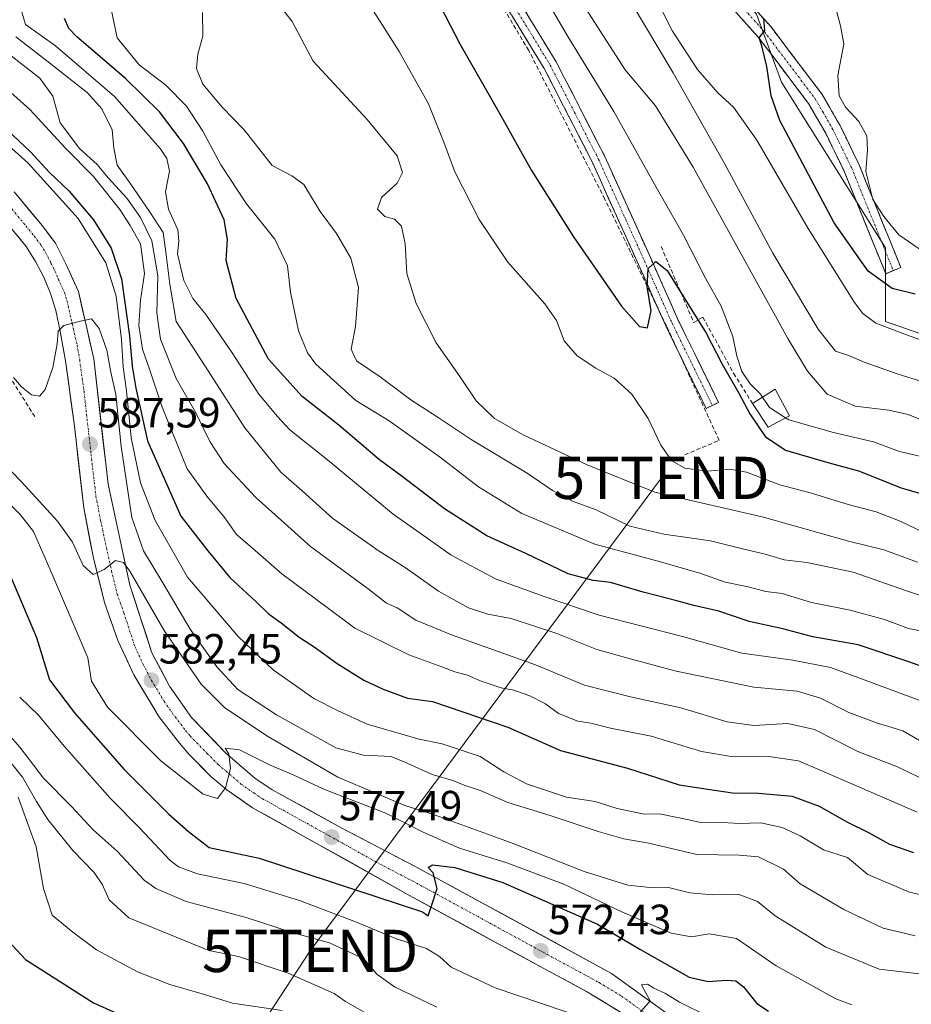
# Model space of a CAD drawing. Units: metres. Extents: x 631151 to 634602, y 4738933 to 4741312.
# Drawn here: x 634248 to 634459, y 4740115 to 4740348 of the extents above; entities that cross this region are included whole.
import ezdxf
from ezdxf.enums import TextEntityAlignment as Align

# ---------------------------------------------------------------- set-up
doc = ezdxf.new("R2010")
doc.units = ezdxf.units.M
doc.header["$MEASUREMENT"] = 0
doc.linetypes.add('TRAZO_Y_PUNTO', pattern=[1, 0.5, -0.25, 0, -0.25])
doc.linetypes.add('TRAZOSX2', pattern=[1.5, 1, -0.5])
doc.layers.get('0').update_dxf_attribs({"lineweight": 5})
for name, color, linetype, lineweight in [('Arbolado forestal CxS', 92, 'Continuous', 0), ('Camino', 19, 'TRAZOSX2', 0), ('Camino Cxs', 19, 'Continuous', 0), ('Camino eje', 19, 'TRAZO_Y_PUNTO', 0), ('Carretera de calzada única', 19, 'Continuous', 13), ('Carretera de calzada única Cxs', 19, 'Continuous', 13), ('Carretera de calzada única eje', 19, 'TRAZO_Y_PUNTO', 0), ('Carátula', 7, 'Continuous', 5), ('Curva de nivel maestra', 36, 'Continuous', 30), ('Curva de nivel normal', 36, 'Continuous', 0), ('Edificación', 1, 'Continuous', 13), ('Edificación Cxs', 1, 'Continuous', 13), ('Matorral CxS', 135, 'Continuous', 0), ('Obra de contención lineal', 1, 'TRAZOSX2', 13), ('Punto de cota en terreno', 7, 'Continuous', 0), ('Rótulo de punto de cota en terreno', 19, 'Continuous', 0), ('Tendido', 6, 'Continuous', 0), ('Torre de tendido puntual', 7, 'Continuous', 0)]:
    doc.layers.add(name, color=color, linetype=linetype, lineweight=lineweight)
doc.styles.add('Arial', font='txt', dxfattribs={"height": 0.2})

# ---------------------------------------------------------------- blocks, each defined once
blk = doc.blocks.new('*U166')
at = {"layer": 'Curva de nivel normal', "color": 36, "linetype": 'Continuous', "lineweight": 0}
blk.add_polyline3d([(634463.35, 4740167.18, 610), (634455.88, 4740170.74, 610), (634446.45, 4740174.4, 610), (634436.18, 4740179.65, 610), (634429.85, 4740181.05, 610), (634421.85, 4740180.59, 610), (634415.52, 4740181.4, 610), (634404.57, 4740184.72, 610), (634392.65, 4740187.38, 610), (634381.78, 4740190.09, 610), (634370.16, 4740194.93, 610), (634350.24, 4740202.02, 610), (634341.81, 4740205.54, 610), (634337.36, 4740208.39, 610), (634334.86, 4740209.56, 610), (634330.5, 4740212.93, 610), (634316.84, 4740222.94, 610), (634303.92, 4740234.56, 610), (634296.41, 4740242.64, 610), (634293.04, 4740247.84, 610), (634289.74, 4740254.59, 610), (634285.05, 4740262.7, 610), (634281.32, 4740272.09, 610), (634280.46, 4740278.29, 610), (634280.74, 4740287.06, 610), (634279.31, 4740295.35, 610), (634276.63, 4740300.89, 610), (634273.35, 4740305.48, 610), (634268.97, 4740310.24, 610), (634266.32, 4740313.4, 610), (634262.14, 4740317.22, 610), (634257.56, 4740323.3, 610), (634255.86, 4740329.61, 610), (634252.81, 4740333.89, 610), (634244.16, 4740340.58, 610)], dxfattribs=at)
blk = doc.blocks.new('*U167')
at = {"layer": 'Curva de nivel normal', "color": 36, "linetype": 'Continuous', "lineweight": 0}
blk.add_polyline3d([(634462.24, 4740226.16, 645), (634456.49, 4740228.94, 645), (634450.84, 4740231.14, 645), (634444.19, 4740232.86, 645), (634435.48, 4740235.6, 645), (634428, 4740237.58, 645), (634420.07, 4740240.54, 645), (634416.16, 4740241.24, 645), (634410.87, 4740240.76, 645), (634405.53, 4740241.49, 645), (634402.46, 4740243.24, 645), (634399.84, 4740246.95, 645), (634396.82, 4740253.26, 645), (634392.96, 4740259.06, 645), (634388.74, 4740262.85, 645), (634384.42, 4740265.18, 645), (634379.98, 4740268.07, 645), (634376.9, 4740271.64, 645), (634375.13, 4740276.47, 645), (634372.34, 4740280.41, 645), (634363.55, 4740290.31, 645), (634356.82, 4740300.38, 645), (634351.06, 4740311.69, 645), (634348.47, 4740318.7, 645), (634344.77, 4740327.76, 645), (634337.85, 4740340.16, 645), (634331.14, 4740350.78, 645)], dxfattribs=at)
blk = doc.blocks.new('*U168')
at = {"layer": 'Curva de nivel normal', "color": 36, "linetype": 'Continuous', "lineweight": 0}
blk.add_polyline3d([(634269.67, 4740350.22, 630), (634271.09, 4740343.39, 630), (634276.33, 4740337.05, 630), (634282.58, 4740332.21, 630), (634287.53, 4740327.21, 630), (634291.39, 4740321.33, 630), (634295.6, 4740313.35, 630), (634301.71, 4740304.07, 630), (634308.39, 4740295.72, 630), (634311.42, 4740289.43, 630), (634312.11, 4740283.18, 630), (634314.01, 4740274.03, 630), (634316.13, 4740268.84, 630), (634318.13, 4740266.16, 630), (634327.62, 4740257.56, 630), (634335.48, 4740252.71, 630), (634347.62, 4740244.06, 630), (634356.65, 4740237.07, 630), (634366.87, 4740230.8, 630), (634384.21, 4740223.5, 630), (634399.72, 4740219.31, 630), (634409.28, 4740216.54, 630), (634415.04, 4740214.51, 630), (634420.52, 4740213.39, 630), (634424.69, 4740212.31, 630), (634428.58, 4740211.82, 630), (634435.49, 4740209.72, 630), (634444.62, 4740207.86, 630), (634452.76, 4740205.66, 630), (634458.45, 4740203.57, 630), (634462.6, 4740202.72, 630)], dxfattribs=at)
blk = doc.blocks.new('*U169')
at = {"layer": 'Curva de nivel normal', "color": 36, "linetype": 'Continuous', "lineweight": 0}
blk.add_polyline3d([(634578.41, 4740231.7, 665), (634562.5, 4740232.38, 665), (634544.05, 4740234.25, 665), (634531.33, 4740237.46, 665), (634520.82, 4740241.06, 665), (634516.7, 4740242.3, 665), (634513.29, 4740243.84, 665), (634508.24, 4740245.55, 665), (634500.4, 4740248.82, 665), (634492.18, 4740251.47, 665), (634485.29, 4740252.72, 665), (634474.92, 4740255.23, 665), (634461.85, 4740261.94, 665), (634455.8, 4740263.85, 665), (634448, 4740266.6, 665), (634444.47, 4740268.12, 665), (634441.18, 4740269.21, 665), (634437.04, 4740274.41, 665), (634426.32, 4740292.42, 665), (634414.87, 4740313.63, 665), (634402.7, 4740335.11, 665), (634389.64, 4740357.16, 665)], dxfattribs=at)
blk = doc.blocks.new('*U170')
at = {"layer": 'Curva de nivel normal', "color": 36, "linetype": 'Continuous', "lineweight": 0}
blk.add_polyline3d([(634291.27, 4740349.41, 635), (634291.39, 4740343.79, 635), (634290.16, 4740339.55, 635), (634289.88, 4740336.12, 635), (634291.33, 4740332.42, 635), (634295.92, 4740327, 635), (634301.14, 4740321.66, 635), (634307.79, 4740313.17, 635), (634312.44, 4740310.76, 635), (634315.26, 4740308.7, 635), (634319.13, 4740302.32, 635), (634323.03, 4740297.11, 635), (634326.45, 4740291.2, 635), (634328.24, 4740284.32, 635), (634327.53, 4740275.06, 635), (634326.53, 4740269.72, 635), (634327.76, 4740266.96, 635), (634333.38, 4740263.14, 635), (634340.6, 4740257.71, 635), (634347.09, 4740253.53, 635), (634354.88, 4740248.32, 635), (634368.19, 4740240.3, 635), (634374.13, 4740236.24, 635), (634378.9, 4740233.67, 635), (634384.52, 4740231.6, 635), (634392.45, 4740227.79, 635), (634400.56, 4740225.84, 635), (634411.61, 4740224.32, 635), (634418.84, 4740222.46, 635), (634424.52, 4740221.13, 635), (634429, 4740219.79, 635), (634434.36, 4740219.14, 635), (634445.38, 4740216.84, 635), (634457.97, 4740212.42, 635), (634465.14, 4740210.08, 635)], dxfattribs=at)
blk = doc.blocks.new('*U172')
at = {"layer": 'Curva de nivel normal', "color": 36, "linetype": 'Continuous', "lineweight": 0}
blk.add_polyline3d([(634244.43, 4740331.84, 605), (634250.38, 4740326.46, 605), (634258.85, 4740317.26, 605), (634265.45, 4740310.56, 605), (634271.72, 4740302.8, 605), (634274.16, 4740298.99, 605), (634276.58, 4740294.62, 605), (634277.56, 4740287.62, 605), (634276.57, 4740281.29, 605), (634276.25, 4740275.3, 605), (634277.11, 4740269.68, 605), (634278.84, 4740264.75, 605), (634281.75, 4740255.98, 605), (634287.65, 4740241.31, 605), (634292.34, 4740234.88, 605), (634296.55, 4740229.76, 605), (634299.34, 4740225.78, 605), (634303.13, 4740222.56, 605), (634310.07, 4740216.51, 605), (634320.78, 4740208.48, 605), (634327.33, 4740203.58, 605), (634340.12, 4740197.28, 605), (634347.99, 4740194.49, 605), (634351, 4740193.3, 605), (634354.05, 4740192.5, 605), (634357.3, 4740191.08, 605), (634362.02, 4740189.47, 605), (634365.04, 4740188.89, 605), (634368.83, 4740187.59, 605), (634372.54, 4740185.68, 605), (634375.58, 4740183.44, 605), (634380.15, 4740181.6, 605), (634383.22, 4740181.09, 605), (634387.87, 4740179.91, 605), (634397.52, 4740178, 605), (634409.45, 4740174.42, 605), (634416.95, 4740173.15, 605), (634424.82, 4740173.28, 605), (634432.43, 4740172.22, 605), (634442.69, 4740167.74, 605), (634460.54, 4740160.02, 605)], dxfattribs=at)
blk = doc.blocks.new('*U175')
at = {"layer": 'Curva de nivel normal', "color": 36, "linetype": 'Continuous', "lineweight": 0}
blk.add_polyline3d([(634463.12, 4740175.84, 615), (634457.14, 4740179.27, 615), (634450.86, 4740181.16, 615), (634444.32, 4740183.62, 615), (634437.59, 4740187.04, 615), (634432.12, 4740188.68, 615), (634421.82, 4740189.64, 615), (634403.44, 4740193.4, 615), (634392.86, 4740196.29, 615), (634384.69, 4740198.53, 615), (634375.19, 4740202.31, 615), (634364.36, 4740205.91, 615), (634358.86, 4740206.94, 615), (634354.29, 4740208.43, 615), (634347.17, 4740212.39, 615), (634339.3, 4740217.96, 615), (634333.12, 4740221.86, 615), (634322.13, 4740229.61, 615), (634314.89, 4740236.11, 615), (634309.82, 4740240.58, 615), (634301.34, 4740251.02, 615), (634291.78, 4740265.87, 615), (634285.04, 4740276.21, 615), (634283.57, 4740285.1, 615), (634282.6, 4740292.62, 615), (634282, 4740297.29, 615), (634278.9, 4740302.08, 615), (634274.07, 4740309.09, 615), (634271.09, 4740313.29, 615), (634270.32, 4740317.26, 615), (634269.9, 4740321.62, 615), (634267.47, 4740326.62, 615), (634264.02, 4740330.37, 615), (634255.14, 4740337.42, 615), (634247.06, 4740343.63, 615)], dxfattribs=at)
blk = doc.blocks.new('*U180')
at = {"layer": 'Curva de nivel normal', "color": 36, "linetype": 'Continuous', "lineweight": 0}
blk.add_polyline3d([(634429.36, 4740253.42, 655), (634430.14, 4740252.92, 655), (634440.71, 4740249.93, 655), (634450.19, 4740247.71, 655), (634456.3, 4740245.44, 655), (634461.43, 4740244.23, 655), (634468.7, 4740241.43, 655), (634479.69, 4740238.23, 655), (634498.84, 4740231.66, 655), (634507.68, 4740228.14, 655), (634512.25, 4740225.71, 655), (634515.79, 4740224.98, 655), (634522.95, 4740222.99, 655), (634533.85, 4740219.77, 655), (634547.86, 4740217.94, 655), (634557.75, 4740217.47, 655), (634562.2, 4740217.05, 655), (634566.45, 4740217.26, 655), (634578.67, 4740218.14, 655)], dxfattribs=at)
blk = doc.blocks.new('*U188')
at = {"layer": 'Curva de nivel normal', "color": 36, "linetype": 'Continuous', "lineweight": 0}
blk.add_polyline3d([(634464.6, 4740270.71, 670), (634457.98, 4740273.09, 670), (634450.75, 4740275.86, 670), (634447.68, 4740278.11, 670), (634445.7, 4740280.77, 670), (634434.73, 4740298.27, 670), (634422.56, 4740319.2, 670), (634417.02, 4740327.02, 670), (634413.3, 4740330.4, 670), (634408.47, 4740335.9, 670), (634402.6, 4740345.02, 670), (634397.2, 4740355.62, 670)], dxfattribs=at)
blk = doc.blocks.new('*U192')
at = {"layer": 'Curva de nivel normal', "color": 36, "linetype": 'Continuous', "lineweight": 0}
blk.add_polyline3d([(634463.4, 4740252.19, 660), (634458.4, 4740254.2, 660), (634453.77, 4740255.26, 660), (634445.8, 4740256.16, 660), (634439.18, 4740259, 660), (634434.56, 4740264.44, 660), (634429.89, 4740272.25, 660), (634407.46, 4740312.8, 660), (634398.55, 4740327.35, 660), (634391.38, 4740335.85, 660), (634380.52, 4740352.74, 660)], dxfattribs=at)
blk = doc.blocks.new('*U198')
at = {"layer": 'Curva de nivel normal', "color": 36, "linetype": 'Continuous', "lineweight": 0}
blk.add_polyline3d([(634460.6, 4740219.24, 640), (634452.6, 4740222.15, 640), (634444.24, 4740224.22, 640), (634424.11, 4740229.89, 640), (634398.38, 4740235.82, 640), (634382.36, 4740242.32, 640), (634367.24, 4740249.42, 640), (634360.43, 4740253.23, 640), (634356.1, 4740257.48, 640), (634352.26, 4740263.19, 640), (634346.58, 4740271.16, 640), (634341.85, 4740280.53, 640), (634339.64, 4740287.62, 640), (634339.27, 4740294.62, 640), (634338.38, 4740298.85, 640), (634336.72, 4740300.44, 640), (634334.45, 4740301.1, 640), (634332.73, 4740302.83, 640), (634333.65, 4740305.57, 640), (634337.38, 4740308.97, 640), (634338.64, 4740311.53, 640), (634337.36, 4740315.46, 640), (634330.3, 4740324.05, 640), (634317.47, 4740337.88, 640), (634312.55, 4740347.29, 640), (634307.56, 4740353.64, 640)], dxfattribs=at)
blk = doc.blocks.new('*U206')
at = {"layer": 'Curva de nivel normal', "color": 36, "linetype": 'Continuous', "lineweight": 0}
blk.add_polyline3d([(634462.64, 4740185.94, 620), (634447.54, 4740191.52, 620), (634439.99, 4740194.32, 620), (634431.09, 4740196.02, 620), (634419.02, 4740197.71, 620), (634404.98, 4740201.66, 620), (634385.19, 4740206.67, 620), (634372.4, 4740211, 620), (634360.84, 4740215.21, 620), (634350.15, 4740220.92, 620), (634344.14, 4740225.14, 620), (634336.43, 4740230.59, 620), (634320.87, 4740243.44, 620), (634311.96, 4740250.59, 620), (634309.04, 4740253.74, 620), (634304.59, 4740259.03, 620), (634298.3, 4740268.78, 620), (634292.08, 4740277.9, 620), (634289, 4740281.68, 620), (634286.88, 4740285.96, 620), (634285.34, 4740292.26, 620), (634285.7, 4740295.28, 620), (634285.43, 4740297.95, 620), (634283.24, 4740302.81, 620), (634282.54, 4740306.96, 620), (634283.47, 4740311.84, 620), (634282.83, 4740314.84, 620), (634281.29, 4740317.18, 620), (634270.46, 4740329.49, 620), (634256.48, 4740341.55, 620), (634249.39, 4740346.57, 620), (634248.5, 4740349.52, 620)], dxfattribs=at)
blk = doc.blocks.new('*U207')
at = {"layer": 'Curva de nivel normal', "color": 36, "linetype": 'Continuous', "lineweight": 0}
blk.add_polyline3d([(634464.57, 4740291, 680), (634456.17, 4740296.76, 680), (634452.63, 4740301.07, 680), (634450, 4740305.11, 680), (634448.34, 4740311.76, 680), (634448.76, 4740316.92, 680), (634448.58, 4740320.22, 680), (634446.72, 4740323.6, 680), (634443.54, 4740327, 680), (634442.01, 4740329.68, 680), (634441.75, 4740334.52, 680), (634443.11, 4740342, 680), (634442.36, 4740346.27, 680), (634440.61, 4740352.78, 680)], dxfattribs=at)
blk = doc.blocks.new('*U214')
at = {"layer": 'Curva de nivel maestra', "color": 36, "linetype": 'Continuous', "lineweight": 30}
blk.add_polyline3d([(634466, 4740192.93, 625), (634458.54, 4740195.66, 625), (634446.58, 4740199.7, 625), (634435.77, 4740201.55, 625), (634428.71, 4740203.49, 625), (634420.72, 4740205.17, 625), (634413.56, 4740207.62, 625), (634407.64, 4740208.97, 625), (634403.63, 4740210.12, 625), (634395.61, 4740212.11, 625), (634387.87, 4740214.42, 625), (634383.81, 4740214.91, 625), (634377.84, 4740216.49, 625), (634367.83, 4740221.28, 625), (634358.63, 4740225.51, 625), (634348.62, 4740231.87, 625), (634338.56, 4740239.52, 625), (634333.2, 4740243.47, 625), (634323.54, 4740251.72, 625), (634314.92, 4740258.51, 625), (634306.94, 4740267.32, 625), (634299.29, 4740281.68, 625), (634296.88, 4740290.72, 625), (634297.22, 4740295.69, 625), (634296.4, 4740300.29, 625), (634292.51, 4740308.83, 625), (634286.76, 4740318.42, 625), (634281.14, 4740325.9, 625), (634273.04, 4740333.79, 625), (634261.54, 4740343.69, 625), (634259.6, 4740345.59, 625), (634258.62, 4740348.01, 625)], dxfattribs=at)
blk = doc.blocks.new('*U215')
at = {"layer": 'Curva de nivel maestra', "color": 36, "linetype": 'Continuous', "lineweight": 30}
blk.add_polyline3d([(634460.04, 4740282.7, 675), (634454.58, 4740284.08, 675), (634448.93, 4740288.12, 675), (634440.89, 4740299.62, 675), (634427.98, 4740323.82, 675), (634425.91, 4740329.7, 675), (634424.88, 4740336.65, 675), (634423.72, 4740341.55, 675), (634423.07, 4740343.38, 675), (634424.45, 4740345.13, 675), (634424.18, 4740347.96, 675)], dxfattribs=at)
blk = doc.blocks.new('*U216')
at = {"layer": 'Curva de nivel maestra', "color": 36, "linetype": 'Continuous', "lineweight": 30}
blk.add_polyline3d([(634347.6, 4740350.97, 650), (634352.23, 4740341.99, 650), (634361.72, 4740325.4, 650), (634369.2, 4740312.02, 650), (634379.17, 4740296.27, 650), (634390.54, 4740279.88, 650), (634394.79, 4740275.09, 650), (634396.62, 4740274.74, 650), (634397.55, 4740278.88, 650), (634396.61, 4740284.43, 650), (634396.82, 4740288.82, 650), (634398.62, 4740290.48, 650), (634401.33, 4740288.28, 650), (634405.94, 4740280.78, 650), (634410.56, 4740273.47, 650), (634414.28, 4740266.31, 650), (634418.29, 4740259.3, 650), (634420.86, 4740254.38, 650), (634424.55, 4740249.04, 650), (634429.32, 4740245.77, 650), (634439.37, 4740242.81, 650), (634446.61, 4740240.89, 650), (634456.75, 4740236.87, 650), (634467.06, 4740233.84, 650)], dxfattribs=at)
blk = doc.blocks.new('5PATER')
at = {"layer": 'Carátula', "linetype": 'Continuous', "lineweight": 5}
h = blk.add_hatch(color=250, dxfattribs=at)
edge = h.paths.add_edge_path()
edge.add_ellipse((0, 0.01), major_axis=(-1.33, -1.34), ratio=0.999422, start_angle=0, end_angle=360)
blk = doc.blocks.new('5TTEND')
blk.add_text('5TTEND', height=10).set_placement((0, 0), align=Align.MIDDLE_CENTER)

msp = doc.modelspace()

# ---------------------------------------------------------------- linework, layer by layer
at = {"layer": 'Arbolado forestal CxS', "color": 92, "linetype": 'Continuous', "lineweight": 0}
for points in [[(634325.44, 4740504.3, 652.3), (634346.91, 4740436.93, 655.77), (634422.43, 4740349.05, 675.24), (634428.37, 4740332.9, 677.07), (634453.05, 4740293.67, 677.51), (634453.05, 4740276.23, 669.29), (634471.12, 4740269.96, 670.04), (634484.19, 4740256.88, 665.73), (634500.16, 4740268.5, 674.37), (634537.9, 4740264.97, 680.6), (634549.79, 4740266.46, 682.47), (634558.9, 4740267.9, 683.5), (634563.9, 4740268.69, 684.12), (634569.84, 4740260.52, 679.22), (634568.86, 4740202.7, 642.21), (634558.69, 4740178, 626.34), (634547.07, 4740143.13, 607.38), (634532.55, 4740116.97, 592.39), (634529.37, 4740077.66, 589.2)], [(634529.37, 4740077.66, 589.2), (634532.55, 4740116.97, 592.39), (634547.07, 4740143.13, 607.38), (634558.69, 4740178, 626.34), (634568.86, 4740202.7, 642.21), (634569.84, 4740260.52, 679.22), (634563.9, 4740268.69, 684.12), (634558.9, 4740267.9, 683.5), (634549.79, 4740266.46, 682.47), (634537.9, 4740264.97, 680.6), (634500.16, 4740268.5, 674.37), (634484.19, 4740256.88, 665.73), (634471.12, 4740269.96, 670.04), (634453.05, 4740276.23, 669.29), (634453.05, 4740293.67, 677.51), (634428.37, 4740332.9, 677.07), (634422.43, 4740349.05, 675.24)]]:
    msp.add_polyline3d(points, dxfattribs=at)
at = {"layer": 'Camino', "color": 19, "linetype": 'TRAZOSX2', "lineweight": 0}
for points in [[(634412, 4740256.38), (634410.54, 4740255.66), (634401, 4740275.18), (634394.92, 4740288.84), (634383.61, 4740313.92), (634372.2, 4740336.16), (634351.46, 4740370.06), (634322.1, 4740417.3), (634322.03, 4740436.12), (634319.18, 4740449.57), (634314.7, 4740464.81), (634309.9, 4740476.58), (634303.3, 4740490.67), (634298.79, 4740498.95), (634265.82, 4740541.71), (634245.66, 4740567.92), (634231.14, 4740588.9), (634214.14, 4740607.01), (634184.57, 4740640.15), (634180.44, 4740647.69), (634174.12, 4740664.85), (634171.25, 4740669.23)], [(634276.15, 4740537.15), (634303.3, 4740502.53), (634309.4, 4740492.82), (634315.37, 4740478.57), (634319.31, 4740465.74), (634323.37, 4740450.34), (634325.28, 4740436.35), (634325.34, 4740418.23), (634354.23, 4740371.77), (634375.03, 4740337.75), (634386.54, 4740315.33), (634397.89, 4740290.17), (634403.94, 4740276.55), (634413.46, 4740257.09), (634412, 4740256.38)], [(634454.86, 4740288.29), (634453.07, 4740287.56), (634443.23, 4740311.8), (634438.85, 4740320.81), (634434.77, 4740327.89), (634422.88, 4740343.6), (634396.14, 4740373.29), (634382.54, 4740391.96), (634378.37, 4740396.15), (634371.14, 4740406.79), (634354.29, 4740436.32), (634341.22, 4740461.75), (634328.94, 4740489.07), (634321.95, 4740501.84), (634315.97, 4740510.84), (634307.09, 4740519.25), (634299.29, 4740524.15), (634283.62, 4740532.3), (634276.15, 4740537.15)], [(634394.03, 4740383.94), (634396.37, 4740379.54), (634399.15, 4740375.73), (634416.46, 4740356.49), (634425.86, 4740346.06), (634437.99, 4740330.03), (634441.51, 4740323.94), (634442.27, 4740322.62), (634446.76, 4740313.37), (634452.34, 4740299.63), (634456.65, 4740289.01), (634454.86, 4740288.29)]]:
    msp.add_lwpolyline(points, dxfattribs=at)
at = {"layer": 'Camino Cxs', "color": 19, "linetype": 'Continuous', "lineweight": 0}
for points in [[(634367.23, 4740350.51, 653.07), (634369.83, 4740346.26, 653.25), (634372.43, 4740342, 653.22), (634375.03, 4740337.75, 653.12), (634376.95, 4740334.01, 653), (634378.87, 4740330.28, 652.89), (634380.79, 4740326.54, 652.78), (634382.7, 4740322.8, 652.58), (634384.62, 4740319.07, 652.36), (634386.54, 4740315.33, 652.1), (634388.43, 4740311.14, 651.91), (634390.32, 4740306.94, 651.57), (634392.22, 4740302.75, 651.18), (634394.11, 4740298.56, 650.84), (634396, 4740294.36, 650.44), (634397.89, 4740290.17, 650.07), (634399.91, 4740285.63, 649.55), (634401.92, 4740281.09, 649.13), (634403.94, 4740276.55, 648.79), (634405.84, 4740272.66, 648.29), (634407.75, 4740268.77, 647.91), (634409.65, 4740264.87, 647.57), (634411.56, 4740260.98, 647.14), (634413.46, 4740257.09, 646.93), (634410.54, 4740255.66, 647.06), (634408.63, 4740259.56, 647.56), (634406.72, 4740263.47, 647.64), (634404.82, 4740267.37, 648.27), (634402.91, 4740271.28, 648.77), (634401, 4740275.18, 648.98), (634398.97, 4740279.73, 649.61), (634396.95, 4740284.29, 649.82), (634394.92, 4740288.84, 650.38), (634393.04, 4740293.02, 650.84), (634391.15, 4740297.2, 651.02), (634389.27, 4740301.38, 651.59), (634387.38, 4740305.56, 651.86), (634385.5, 4740309.74, 652.08), (634383.61, 4740313.92, 652.53), (634381.33, 4740318.37, 652.45), (634379.05, 4740322.82, 653.29), (634376.76, 4740327.26, 653.09), (634374.48, 4740331.71, 653.28), (634372.2, 4740336.16, 653.3), (634369.61, 4740340.4, 653.49), (634367.02, 4740344.64, 653.32), (634364.42, 4740348.87, 653.3)], [(634422.73, 4740349.54, 674.92), (634425.86, 4740346.06, 675.4), (634428.29, 4740342.85, 675.74), (634430.71, 4740339.65, 676.17), (634433.14, 4740336.44, 677.03), (634435.56, 4740333.24, 677.61), (634437.99, 4740330.03, 678.35), (634439.75, 4740326.99, 678.81), (634441.51, 4740323.94, 678.88), (634442.27, 4740322.62, 678.99), (634443.77, 4740319.54, 679.27), (634445.26, 4740316.45, 679.47), (634446.76, 4740313.37, 679.78), (634448.62, 4740308.79, 680.32), (634450.48, 4740304.21, 680.06), (634452.34, 4740299.63, 679.51), (634453.78, 4740296.09, 678.9), (634455.21, 4740292.55, 677.86), (634456.65, 4740289.01, 676.97), (634453.07, 4740287.56, 675.73), (634451.43, 4740291.6, 677.09), (634449.79, 4740295.64, 677.92), (634448.15, 4740299.68, 678.77), (634446.51, 4740303.72, 679.48), (634444.87, 4740307.76, 679.29), (634443.23, 4740311.8, 679.34), (634441.77, 4740314.8, 679.34), (634440.31, 4740317.81, 678.99), (634438.85, 4740320.81, 678.69), (634436.81, 4740324.35, 678.34), (634434.77, 4740327.89, 677.7), (634431.8, 4740331.82, 676.93), (634428.83, 4740335.75, 675.82), (634425.85, 4740339.67, 675.12), (634422.88, 4740343.6, 674.72), (634419.54, 4740347.31, 674.16), (634416.2, 4740351.02, 673.85)]]:
    msp.add_polyline3d(points, dxfattribs=at)
at = {"layer": 'Camino eje', "color": 19, "linetype": 'TRAZO_Y_PUNTO', "lineweight": 0}
for points in [[(634388.58, 4740386.95), (634392.52, 4740381.54), (634397.65, 4740374.51), (634404.33, 4740367.09), (634412.99, 4740357.47), (634419.67, 4740350.05), (634424.37, 4740344.83), (634436.38, 4740328.96), (634438.14, 4740325.92), (634440.56, 4740321.72), (634442.81, 4740317.09), (634445, 4740312.59), (634454.86, 4740288.29)], [(634363.22, 4740353.97), (634373.62, 4740336.96), (634379.37, 4740325.75), (634385.08, 4740314.63), (634396.41, 4740289.51), (634399.43, 4740282.7), (634402.47, 4740275.87), (634407.24, 4740266.11), (634412, 4740256.38)]]:
    msp.add_lwpolyline(points, dxfattribs=at)
at = {"layer": 'Carretera de calzada única', "color": 19, "linetype": 'Continuous', "lineweight": 13}
for points in [[(634246.71, 4740306.93), (634253.37, 4740298.93), (634256.48, 4740294.76), (634258.98, 4740289.76), (634261.92, 4740283.33), (634265.55, 4740267.41), (634268.92, 4740237.68), (634274.07, 4740213.81), (634279.33, 4740197.76), (634283.46, 4740189.91), (634288.67, 4740182.47), (634296.69, 4740174.18), (634303.71, 4740168.06), (634307.82, 4740165.35), (634324.32, 4740156.24), (634341.78, 4740147.13), (634388.17, 4740121.84), (634405.03, 4740109.64)], [(634392.89, 4740111.09), (634382.25, 4740117.55), (634361.3, 4740128.89), (634340.16, 4740140.42), (634318.3, 4740152.65), (634303.12, 4740161.09), (634297.05, 4740165.34), (634293.26, 4740168.51), (634288.03, 4740173.76), (634285.82, 4740176.34), (634280.94, 4740182.71), (634275.03, 4740192.56), (634271.23, 4740200.73), (634268.08, 4740209.71), (634265.39, 4740220.6), (634263.17, 4740232.09), (634260.89, 4740252.05), (634258.87, 4740266.89), (634257.62, 4740273.96), (634256.53, 4740278.82), (634255.3, 4740282.83), (634253.71, 4740286.71), (634251.78, 4740290.43), (634249.51, 4740293.97), (634245.55, 4740298.84)]]:
    msp.add_lwpolyline(points, dxfattribs=at)
at = {"layer": 'Carretera de calzada única Cxs', "color": 19, "linetype": 'Continuous', "lineweight": 13}
for points in [[(634246.71, 4740306.93, 591.58), (634248.93, 4740304.26, 591.48), (634251.15, 4740301.6, 591.33), (634253.37, 4740298.93, 591.25), (634254.93, 4740296.85, 591.16), (634256.48, 4740294.76, 591.06), (634257.73, 4740292.26, 590.92), (634258.98, 4740289.76, 590.76), (634260.45, 4740286.55, 590.52), (634261.92, 4740283.33, 590.34), (634262.83, 4740279.35, 590.2), (634263.74, 4740275.37, 589.94), (634264.64, 4740271.39, 589.61), (634265.55, 4740267.41, 589.22), (634266.11, 4740262.46, 588.73), (634266.67, 4740257.5, 588.38), (634267.24, 4740252.55, 588.11), (634267.8, 4740247.59, 587.78), (634268.36, 4740242.64, 587.3), (634268.92, 4740237.68, 586.88), (634269.95, 4740232.91, 586.27), (634270.98, 4740228.13, 585.67), (634272.01, 4740223.36, 585.61), (634273.04, 4740218.58, 585.18), (634274.07, 4740213.81, 584.46), (634275.39, 4740209.8, 583.77), (634276.7, 4740205.79, 583.32), (634278.02, 4740201.77, 583.28), (634279.33, 4740197.76, 582.69), (634281.4, 4740193.84, 582.17), (634283.46, 4740189.91, 581.9), (634286.07, 4740186.19, 581.32), (634288.67, 4740182.47, 581.13), (634291.34, 4740179.71, 580.62), (634294.02, 4740176.94, 580.33), (634296.69, 4740174.18, 580.04), (634300.2, 4740171.12, 579.68), (634303.71, 4740168.06, 579.23), (634307.82, 4740165.35, 578.86), (634311.95, 4740163.07, 578.42), (634316.07, 4740160.8, 578), (634320.2, 4740158.52, 577.54), (634324.32, 4740156.24, 577.11), (634328.69, 4740153.96, 576.67), (634333.05, 4740151.69, 576.19), (634337.42, 4740149.41, 575.94), (634341.78, 4740147.13, 575.26), (634346, 4740144.83, 575.07), (634350.21, 4740142.53, 574.39), (634354.43, 4740140.23, 574.1), (634358.65, 4740137.93, 573.57), (634362.87, 4740135.63, 573.19), (634367.08, 4740133.34, 572.73), (634371.3, 4740131.04, 572.36), (634375.52, 4740128.74, 571.79), (634379.74, 4740126.44, 571.46), (634383.95, 4740124.14, 571.08), (634388.17, 4740121.84, 570.63), (634391.54, 4740119.4, 570.5), (634394.91, 4740116.96, 569.9), (634398.29, 4740114.52, 569.73)], [(634389.34, 4740113.24, 570.35), (634385.8, 4740115.4, 570.76), (634382.25, 4740117.55, 571.07), (634378.06, 4740119.82, 571.51), (634373.87, 4740122.09, 571.89), (634369.68, 4740124.35, 572.38), (634365.49, 4740126.62, 572.75), (634361.3, 4740128.89, 573.28), (634357.07, 4740131.2, 573.59), (634352.84, 4740133.5, 574.11), (634348.62, 4740135.81, 574.53), (634344.39, 4740138.11, 574.89), (634340.16, 4740140.42, 575.21), (634336.52, 4740142.46, 575.59), (634332.87, 4740144.5, 576.07), (634329.23, 4740146.54, 576.35), (634325.59, 4740148.57, 576.91), (634321.94, 4740150.61, 577.23), (634318.3, 4740152.65, 577.58), (634314.51, 4740154.76, 578.04), (634310.71, 4740156.87, 578.36), (634306.92, 4740158.98, 578.91), (634303.12, 4740161.09, 579.28), (634300.09, 4740163.22, 579.6), (634297.05, 4740165.34, 579.93), (634293.26, 4740168.51, 580.38), (634290.65, 4740171.14, 580.59), (634288.03, 4740173.76, 580.94), (634285.82, 4740176.34, 581.17), (634283.38, 4740179.53, 581.53), (634280.94, 4740182.71, 581.8), (634278.97, 4740185.99, 582.11), (634277, 4740189.28, 582.54), (634275.03, 4740192.56, 582.71), (634273.13, 4740196.65, 583.13), (634271.23, 4740200.73, 583.48), (634269.66, 4740205.22, 583.57), (634268.08, 4740209.71, 584.08), (634267.18, 4740213.34, 584.66), (634266.29, 4740216.97, 584.94), (634265.39, 4740220.6, 585.07), (634264.65, 4740224.43, 585.39), (634263.91, 4740228.26, 585.95), (634263.17, 4740232.09, 586.36), (634262.71, 4740236.08, 586.71), (634262.26, 4740240.07, 587.05), (634261.8, 4740244.07, 587.44), (634261.35, 4740248.06, 587.75), (634260.89, 4740252.05, 588.15), (634260.22, 4740257, 588.64), (634259.54, 4740261.94, 589.12), (634258.87, 4740266.89, 589.54), (634258.25, 4740270.43, 589.82), (634257.62, 4740273.96, 590.05), (634256.53, 4740278.82, 590.16), (634255.3, 4740282.83, 590.65), (634253.71, 4740286.71, 590.85), (634251.78, 4740290.43, 590.87), (634249.51, 4740293.97, 591.2), (634247.53, 4740296.41, 591.33)]]:
    msp.add_polyline3d(points, dxfattribs=at)
at = {"layer": 'Carretera de calzada única eje', "color": 19, "linetype": 'TRAZO_Y_PUNTO', "lineweight": 0}
msp.add_lwpolyline([(634246.12, 4740302.88), (634249.46, 4740298.88), (634251.44, 4740296.44), (634253, 4740294.36), (634254.14, 4740292.59), (634255.39, 4740290.09), (634256.35, 4740288.23), (634257.14, 4740286.29), (634258.62, 4740283.08), (634259.23, 4740281.07), (634261.58, 4740270.68), (634262.21, 4740267.15), (634263.23, 4740259.73), (634264.89, 4740244.85), (634266.05, 4740234.89), (634267.16, 4740229.14), (634269.73, 4740217.21), (634271.07, 4740211.76), (634272.66, 4740207.26), (634275.28, 4740199.24), (634277.17, 4740195.16), (634279.23, 4740191.23), (634282.19, 4740186.31), (634284.8, 4740182.59), (634287.25, 4740179.4), (634288.35, 4740178.1), (634292.37, 4740173.97), (634294.98, 4740171.34), (634296.87, 4740169.76), (634300.39, 4740166.69), (634303.42, 4740164.58), (634305.48, 4740163.23), (634313.07, 4740159), (634321.32, 4740154.43), (634332.23, 4740148.33), (634340.96, 4740143.76), (634351.55, 4740138.01), (634374.73, 4740125.35), (634385.21, 4740119.68), (634390.53, 4740116.46), (634398.96, 4740110.35)], dxfattribs=at)
at = {"layer": 'Curva de nivel maestra', "color": 36, "linetype": 'Continuous', "lineweight": 30}
for points in [[(634243.64, 4740322.94, 600), (634250.59, 4740316.42, 600), (634255.08, 4740311.49, 600), (634259.7, 4740307.11, 600), (634265.46, 4740300.33, 600), (634269.7, 4740293.64, 600), (634272.09, 4740286.31, 600), (634274.02, 4740272.84, 600), (634274.63, 4740265.64, 600), (634275.52, 4740260.41, 600), (634278.28, 4740247.94, 600), (634286.12, 4740230.1, 600), (634292.56, 4740221.95, 600), (634297.74, 4740215.64, 600), (634303.94, 4740209.96, 600), (634306.8, 4740207.08, 600), (634309.92, 4740204.85, 600), (634314.16, 4740201.47, 600), (634317.75, 4740199.18, 600), (634323.15, 4740195.25, 600), (634329.52, 4740191.29, 600), (634334.06, 4740189.17, 600), (634339.83, 4740187.05, 600), (634345.76, 4740186.21, 600), (634363.61, 4740180.2, 600), (634376.05, 4740174.66, 600), (634391.92, 4740170.46, 600), (634404.12, 4740166.53, 600), (634410.92, 4740165.46, 600), (634416.75, 4740164.64, 600), (634422.92, 4740164.56, 600), (634430.94, 4740163.83, 600), (634437.28, 4740161.48, 600), (634444.04, 4740157.64, 600), (634448.96, 4740155.22, 600), (634453.94, 4740152.43, 600), (634459.64, 4740150.5, 600)], [(634245.56, 4740216.49, 575), (634251.99, 4740201.41, 575), (634255.06, 4740191.35, 575), (634261.01, 4740183.56, 575), (634272.72, 4740170.13, 575), (634283.34, 4740159.55, 575), (634287.97, 4740155.44, 575), (634292.87, 4740151.65, 575), (634304.7, 4740149.16, 575), (634343.42, 4740136.44, 575), (634344.73, 4740135.52, 575), (634345.62, 4740138.06, 575), (634346.85, 4740141.97, 575), (634345.92, 4740145.7, 575), (634344.74, 4740146.94, 575), (634345.76, 4740147.53, 575), (634351.07, 4740146.94, 575), (634362.44, 4740143.36, 575), (634384.84, 4740133.49, 575), (634394.85, 4740127.62, 575), (634406.52, 4740120.97, 575), (634411.04, 4740119.9, 575), (634415.39, 4740120.25, 575), (634417.59, 4740120.06, 575), (634419.38, 4740118.65, 575), (634422.53, 4740114.76, 575), (634425.35, 4740112.92, 575)], [(634243.38, 4740131.59, 550), (634249.35, 4740125.11, 550), (634265.47, 4740114.91, 550), (634273.8, 4740111.2, 550)]]:
    msp.add_polyline3d(points, dxfattribs=at)
at = {"layer": 'Curva de nivel normal', "color": 36, "linetype": 'Continuous', "lineweight": 0}
for points in [[(634371.46, 4740354.64, 655), (634377.8, 4740343.74, 655), (634388.72, 4740325.98, 655), (634399.04, 4740307.49, 655), (634405.15, 4740296.71, 655), (634410.42, 4740286.52, 655), (634414.12, 4740279.9, 655), (634416.89, 4740272.66, 655), (634417.78, 4740268.04, 655), (634418.97, 4740264.4, 655), (634420.95, 4740261.44, 655), (634423.38, 4740259.03, 655), (634423.86, 4740258.32, 655)], [(634241.18, 4740321.59, 595), (634249.98, 4740313.72, 595), (634261.84, 4740300.59, 595), (634268.41, 4740290.16, 595), (634270.82, 4740282.24, 595), (634272.1, 4740271.94, 595), (634272.52, 4740265.54, 595), (634273.27, 4740259.83, 595), (634274.36, 4740248.72, 595), (634276.58, 4740238.02, 595), (634280.09, 4740229.14, 595), (634287.77, 4740215.69, 595), (634299.77, 4740201.64, 595), (634308.02, 4740193.74, 595), (634317.62, 4740186.96, 595), (634323.41, 4740184.05, 595), (634330.26, 4740180.89, 595), (634342.61, 4740177.29, 595), (634348.03, 4740176.21, 595), (634357.03, 4740173.2, 595), (634362.66, 4740169.57, 595), (634367.97, 4740166.75, 595), (634377.49, 4740163.61, 595), (634384.24, 4740162.6, 595), (634389.46, 4740160.87, 595), (634395.9, 4740159.59, 595), (634399.49, 4740159.61, 595), (634406.45, 4740158.24, 595), (634409.19, 4740157.56, 595), (634413.15, 4740157.63, 595), (634418.48, 4740157.36, 595), (634423.52, 4740157.5, 595), (634428.54, 4740156.4, 595), (634432.77, 4740154.41, 595), (634438.31, 4740151.11, 595), (634444.01, 4740149.31, 595), (634448.85, 4740145.31, 595), (634458.66, 4740141.12, 595), (634469.3, 4740138.64, 595)], [(634460.04, 4740130.74, 590), (634452.43, 4740132.55, 590), (634443.15, 4740137.02, 590), (634432.78, 4740143.03, 590), (634428.89, 4740146.55, 590), (634422.98, 4740149.44, 590), (634418.37, 4740149.83, 590), (634408.33, 4740150, 590), (634397.01, 4740152.66, 590), (634391.06, 4740153.73, 590), (634384.98, 4740155.42, 590), (634373.62, 4740159.22, 590), (634363.59, 4740162.31, 590), (634357.27, 4740165.06, 590), (634353.25, 4740166.44, 590), (634350.55, 4740167.52, 590), (634345.7, 4740168.93, 590), (634339.76, 4740171.67, 590), (634335.98, 4740173.2, 590), (634329.44, 4740173.55, 590), (634322.83, 4740175.27, 590), (634308.79, 4740183.06, 590), (634299.66, 4740189.1, 590), (634294.65, 4740194.42, 590), (634288.35, 4740203.34, 590), (634281.88, 4740214.38, 590), (634277.28, 4740221.91, 590), (634274.53, 4740229.79, 590), (634272.02, 4740246.64, 590), (634270.77, 4740258.95, 590), (634269.62, 4740264.24, 590), (634268.62, 4740269.42, 590), (634266.82, 4740274.58, 590), (634264.99, 4740276.89, 590), (634262.4, 4740276.3, 590), (634258.49, 4740275.26, 590), (634257.08, 4740273.92, 590), (634256.91, 4740270.95, 590), (634255.83, 4740265.34, 590), (634254.05, 4740260.15, 590), (634252.71, 4740258.58, 590), (634250.79, 4740258.86, 590), (634248.45, 4740260.73, 590), (634246.54, 4740262.95, 590)], [(634423.86, 4740258.32, 655), (634425.54, 4740255.87, 655), (634429.36, 4740253.42, 655)], [(634243.71, 4740243.17, 585), (634248.46, 4740238.27, 585), (634256.95, 4740228.94, 585), (634260.47, 4740223.95, 585), (634263.01, 4740218.43, 585), (634265.43, 4740216.33, 585), (634268.03, 4740217.51, 585), (634270.72, 4740219.6, 585), (634272.55, 4740219.13, 585), (634274.07, 4740217.08, 585), (634282.22, 4740203.09, 585), (634291.01, 4740190.33, 585), (634296.53, 4740184.82, 585), (634306.5, 4740178.15, 585), (634323.34, 4740168.36, 585), (634339.21, 4740161.58, 585), (634345.75, 4740159.53, 585), (634364.87, 4740152.65, 585), (634381.7, 4740145.98, 585), (634391.97, 4740142.74, 585), (634397.32, 4740142.16, 585), (634401.31, 4740142.24, 585), (634406.7, 4740140.94, 585), (634412.12, 4740140.48, 585), (634418.14, 4740140.6, 585), (634422.72, 4740138.86, 585), (634426.85, 4740135.49, 585), (634438.89, 4740128.1, 585), (634451.49, 4740122.84, 585), (634464.46, 4740121.38, 585)], [(634445.01, 4740114.44, 580), (634441.26, 4740115.84, 580), (634427.1, 4740123.65, 580), (634417.7, 4740130.12, 580), (634411.28, 4740131.23, 580), (634407.05, 4740130.54, 580), (634402.29, 4740131.37, 580), (634390.72, 4740136.36, 580), (634376.87, 4740142.96, 580), (634363.34, 4740148.06, 580), (634352.12, 4740151.5, 580), (634343.52, 4740155.31, 580), (634334.73, 4740159.79, 580), (634320.04, 4740165.48, 580), (634312.74, 4740168.85, 580), (634307.35, 4740171.17, 580), (634300.08, 4740174.83, 580), (634296.64, 4740175.22, 580), (634297.54, 4740173.74, 580), (634297.9, 4740170.34, 580), (634296.76, 4740165.78, 580), (634294.87, 4740163.24, 580), (634291.43, 4740164.32, 580), (634281.42, 4740172.16, 580), (634268.83, 4740184.93, 580), (634265.02, 4740191.06, 580), (634264.16, 4740196.58, 580), (634255.16, 4740217.7, 580), (634251.28, 4740226.51, 580), (634248.12, 4740230.55, 580), (634241.28, 4740237.26, 580)], [(634382.57, 4740111.05, 570), (634360.58, 4740118.45, 570), (634350.16, 4740123.3, 570), (634347.42, 4740125.87, 570), (634344.29, 4740127.74, 570), (634337.22, 4740130.07, 570), (634327.78, 4740134, 570), (634314.24, 4740139.08, 570), (634301.16, 4740143.13, 570), (634290.11, 4740145.44, 570), (634285.57, 4740147.1, 570), (634283.52, 4740148.67, 570), (634276.41, 4740156.33, 570), (634269.44, 4740163.38, 570), (634258.5, 4740175.66, 570), (634252.42, 4740182.98, 570), (634248, 4740187.31, 570)], [(634336.36, 4740108.8, 560), (634325.12, 4740115.23, 560), (634322.46, 4740117.1, 560), (634311.6, 4740121.9, 560), (634299.84, 4740125.83, 560), (634292.82, 4740127.26, 560), (634273.81, 4740135, 560), (634269.19, 4740139.29, 560), (634267.56, 4740142.97, 560), (634265.59, 4740145.81, 560), (634260.6, 4740150.98, 560), (634254.65, 4740158.32, 560), (634251.96, 4740162.57, 560), (634248.68, 4740168.36, 560), (634239.58, 4740179.51, 560)], [(634243.51, 4740180.6, 565), (634248.03, 4740175.46, 565), (634253.64, 4740168.07, 565), (634260.24, 4740161.34, 565), (634265.42, 4740155.85, 565), (634271.07, 4740150.84, 565), (634277.47, 4740143.91, 565), (634280.23, 4740141.96, 565), (634287.45, 4740138.89, 565), (634301.64, 4740135.06, 565), (634312.54, 4740131.54, 565), (634321.33, 4740129.08, 565), (634329.49, 4740125.34, 565), (634332.59, 4740121.67, 565), (634336.79, 4740118.65, 565), (634346.74, 4740113.87, 565)], [(634247.62, 4740163.57, 555), (634251.9, 4740151.85, 555), (634253.62, 4740141.94, 555), (634255.66, 4740135.67, 555), (634260.55, 4740131.58, 555), (634266.21, 4740127.44, 555), (634275.87, 4740122.21, 555), (634283.54, 4740119.23, 555), (634291.78, 4740116.85, 555), (634298.43, 4740114.79, 555), (634310.18, 4740113.08, 555)], [(634411.29, 4740111.53, 570), (634404.23, 4740115.02, 570), (634400.96, 4740117.09, 570), (634398.16, 4740118.32, 570), (634396.62, 4740119.3, 570), (634395.23, 4740119.12, 570), (634397.27, 4740115.32, 570), (634392.88, 4740110.26, 570)]]:
    msp.add_polyline3d(points, dxfattribs=at)
at = {"layer": 'Edificación', "color": 1, "linetype": 'Continuous', "lineweight": 13}
msp.add_polyline3d([(634430.26, 4740253.9, 655.36), (634425.21, 4740251.18, 651.52), (634421.51, 4740256.85, 652.12), (634426.85, 4740260.19, 655.92), (634430.26, 4740253.9, 655.36)], dxfattribs=at)
at = {"layer": 'Edificación Cxs', "color": 1, "linetype": 'Continuous', "lineweight": 13}
msp.add_polyline3d([(634430.26, 4740253.9, 655.36), (634425.21, 4740251.18, 651.52), (634421.51, 4740256.85, 652.12), (634426.85, 4740260.19, 655.92), (634430.26, 4740253.9, 655.36)], close=True, dxfattribs=at)
at = {"layer": 'Matorral CxS', "color": 135, "linetype": 'Continuous', "lineweight": 0}
for points in [[(634325.44, 4740504.3, 652.3), (634346.91, 4740436.93, 655.77), (634422.43, 4740349.05, 675.24), (634428.37, 4740332.9, 677.07), (634453.05, 4740293.67, 677.51), (634453.05, 4740276.23, 669.29), (634471.12, 4740269.96, 670.04), (634484.19, 4740256.88, 665.73), (634500.16, 4740268.5, 674.37), (634537.9, 4740264.97, 680.6), (634549.79, 4740266.46, 682.47), (634558.9, 4740267.9, 683.5), (634563.9, 4740268.69, 684.12), (634569.84, 4740260.52, 679.22), (634568.86, 4740202.7, 642.21), (634558.69, 4740178, 626.34), (634547.07, 4740143.13, 607.38), (634532.55, 4740116.97, 592.39), (634529.37, 4740077.66, 589.2)], [(634422.43, 4740349.05, 675.24), (634428.37, 4740332.9, 677.07), (634453.05, 4740293.67, 677.51), (634453.05, 4740276.23, 669.29), (634471.12, 4740269.96, 670.04), (634484.19, 4740256.88, 665.73), (634500.16, 4740268.5, 674.37), (634537.9, 4740264.97, 680.6), (634549.79, 4740266.46, 682.47), (634558.9, 4740267.9, 683.5), (634563.9, 4740268.69, 684.12), (634569.84, 4740260.52, 679.22), (634568.86, 4740202.7, 642.21), (634558.69, 4740178, 626.34), (634547.07, 4740143.13, 607.38), (634532.55, 4740116.97, 592.39), (634529.37, 4740077.66, 589.2)]]:
    msp.add_polyline3d(points, dxfattribs=at)
at = {"layer": 'Obra de contención lineal', "color": 1, "linetype": 'TRAZOSX2', "lineweight": 13}
for points in [[(634405.46, 4740244.65, 646), (634413.62, 4740248.09, 646.92), (634401.17, 4740275.14, 648.94), (634386.57, 4740305.19, 651.99), (634368.53, 4740340.4, 653.71), (634350.93, 4740370.03, 652.23), (634328.6, 4740404.81, 648.23), (634316.14, 4740422.41, 643.59), (634310.56, 4740417.69, 643.1), (634314.86, 4740412.11, 646.1)], [(634222.25, 4740300.2, 588.26), (634251.55, 4740253.77, 588.98)], [(634399.88, 4740294.03, 651.07), (634407.61, 4740276, 649.23), (634409.76, 4740277.28, 650.82), (634417.06, 4740263.97, 650.8), (634421.51, 4740256.85, 652.12)]]:
    msp.add_polyline3d(points, dxfattribs=at)
at = {"layer": 'Tendido', "color": 6, "linetype": 'Continuous', "lineweight": 0}
msp.add_polyline3d([(633269.42, 4739923.96, 591.6), (633266.99, 4739917.15, 589.16), (633474.97, 4739920.44, 596.56), (633590.37, 4739888.26, 619.78), (633705.61, 4739855.29, 643.76), (633782.83, 4739881.97, 613.94), (633886.79, 4739919.01, 562.48), (634109.25, 4739827.69, 502.64), (634198.78, 4739950.41, 518.61), (634237.76, 4740006.65, 534.32), (634316.77, 4740127.18, 563.25), (634399.95, 4740239.19, 642.55)], dxfattribs=at)

# ---------------------------------------------------------------- block references
at = {"layer": 'Curva de nivel maestra', "color": 36, "linetype": 'Continuous', "lineweight": 30}
for name in ['*U214', '*U215', '*U216']:
    msp.add_blockref(name, (0, 0), dxfattribs=at)
at = {"layer": 'Curva de nivel normal', "color": 36, "linetype": 'Continuous', "lineweight": 0}
for name in ['*U172', '*U166', '*U175', '*U206', '*U168', '*U170', '*U198', '*U167', '*U192', '*U169', '*U188', '*U207', '*U180']:
    msp.add_blockref(name, (0, 0), dxfattribs=at)
at = {"layer": 'Punto de cota en terreno', "linetype": 'Continuous', "lineweight": 0}
for p in [(634264.64, 4740247.19, 587.59), (634279.21, 4740191.28, 582.45), (634321.87, 4740154.13, 577.49), (634371.38, 4740127.19, 572.43)]:
    msp.add_blockref('5PATER', p, dxfattribs=at)
at = {"layer": 'Torre de tendido puntual', "linetype": 'Continuous', "lineweight": 0}
for p in [(634399.95, 4740239.19, 642.55), (634316.77, 4740127.18, 563.25)]:
    msp.add_blockref('5TTEND', p, dxfattribs=at)

# ---------------------------------------------------------------- texts
at = {"layer": 'Rótulo de punto de cota en terreno', "color": 19, "linetype": 'Continuous', "lineweight": 0, "style": 'Arial'}
for s, p in [('587,59', (634266.4, 4740248.95)), ('582,45', (634280.97, 4740193.04)), ('577,49', (634323.63, 4740155.89)), ('572,43', (634373.14, 4740128.95))]:
    msp.add_text(s, height=7, dxfattribs=at).set_placement(p, align=Align.BOTTOM_LEFT)

doc.saveas('drawing.dxf')
